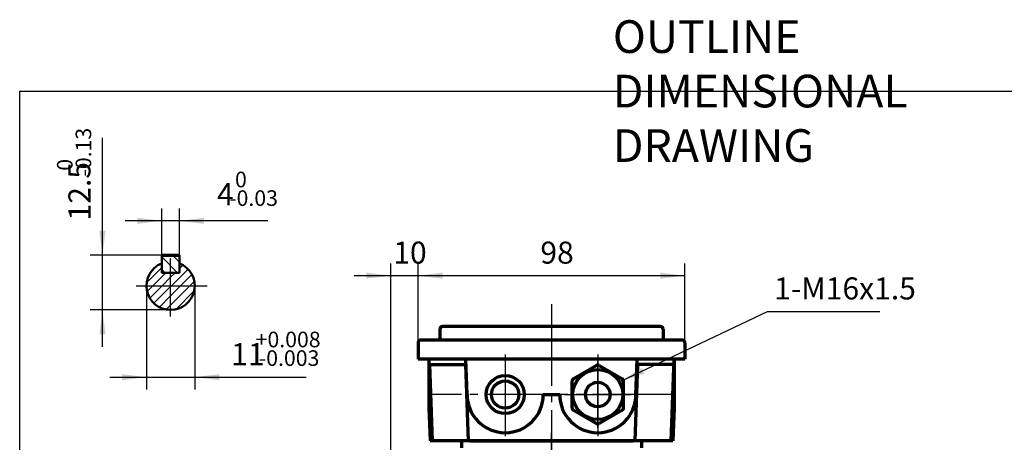
# Model space of a CAD drawing. Units: millimetres. Extents: x -336 to 303, y -212 to 248.
# Drawn here: x -336 to 25, y 93 to 248 of the extents above; entities that cross this region are included whole.
import ezdxf

# ---------------------------------------------------------------- set-up
doc = ezdxf.new("R2010")
doc.units = ezdxf.units.MM
doc.linetypes.add('EB_DASHDOT', pattern=[39, 30, -3, 3, -3])
for name, color, linetype, lineweight in [('CAXA0', 7, 'Continuous', 70), ('CAXA1', 1, 'EB_DASHDOT', 25), ('CAXA3', 7, 'Continuous', 25), ('CAXA4', 3, 'Continuous', 25), ('CAXA5', 4, 'Continuous', 25)]:
    doc.layers.add(name, color=color, linetype=linetype, lineweight=lineweight)
doc.styles.add('标准', font='txt', dxfattribs={"width": 0.667})
doc.dimstyles.new('标准', dxfattribs={"dimscale": 1.5, "dimtxt": 3.6, "dimasz": 4, "dimexe": 2, "dimexo": 0, "dimtad": 1, "dimdec": 3, "dimzin": 12, "dimdsep": 46, "dimtxsty": '标准', "dimcen": 0, "dimdle": 6, "dimaunit": 1, "dimazin": 2, "dimtfac": 1, "dimtdec": 3, "dimtmove": 0, "dimatfit": 3, "dimfxl": 0, "dimtolj": 1, "dimtzin": 0, "dimarcsym": 0})

# ---------------------------------------------------------------- blocks, each defined once
blk = doc.blocks.new('CAXBLOCK1', base_point=(-280.35, 147.26))
at = {"layer": 'CAXA5', "color": 0, "linetype": 'Continuous', "lineweight": 25}
for p, q in [((-289.74, 151.66), (-284.19, 157.21)), ((-280.7, 150.46), (-274.58, 156.58)), ((-277.76, 156.82), (-276.49, 158.09)), ((-287.53, 150.46), (-282.7, 155.29)), ((-284.12, 150.46), (-280.97, 153.6)), ((-280.97, 153.6), (-279.29, 155.29)), ((-277.29, 150.46), (-273.15, 154.6)), ((-273.88, 150.46), (-272.27, 152.07)), ((-289.58, 148.41), (-287.53, 150.46)), ((-288.6, 145.97), (-284.12, 150.46)), ((-287.1, 144.07), (-280.97, 150.19)), ((-280.97, 150.19), (-280.7, 150.46)), ((-280.97, 146.78), (-277.29, 150.46)), ((-280.97, 143.36), (-273.88, 150.46)), ((-279.11, 141.81), (-272.32, 148.6)), ((-285.11, 142.64), (-280.97, 146.78)), ((-282.58, 141.76), (-280.97, 143.36))]:
    blk.add_line(p, q, dxfattribs=at)
blk = doc.blocks.new('CAXBLOCK2', base_point=(-278.49, 157.65))
at = {"layer": 'CAXA5', "color": 0, "linetype": 'Continuous', "lineweight": 25}
for p, q in [((-284.19, 161.08), (-278.41, 155.29)), ((-280.29, 161.73), (-277.76, 159.19)), ((-284.19, 156.53), (-282.96, 155.29))]:
    blk.add_line(p, q, dxfattribs=at)
blk = doc.blocks.new('CAXBLOCK4')
at = {"layer": 'CAXA4', "color": 0, "attachment_point": 1, "rotation": 90, "style": '标准'}
for s, insert, char_height in [('\\fFangSong_GB2312|b0|i0|p34;-0.13', (-315.84, 190.61), 5.7276), ('\\fFangSong_GB2312|b0|i0|p34;0', (-322.68, 192.74), 5.7276), ('\\fFangSong_GB2312|b0|i0|p34;12.5', (-318.48, 174.47), 8.1)]:
    blk.add_mtext(s, dxfattribs=dict(at, insert=insert, char_height=char_height))
blk = doc.blocks.new('*CAXBLOCK34')
at = {"layer": 'CAXA4', "linetype": 'Continuous', "lineweight": 25}
for points in [[(-305.98, 161.73), (-304.85, 170.73), (-307.1, 170.73)], [(-305.98, 141.61), (-304.85, 132.61), (-307.1, 132.61)]]:
    blk.add_hatch(color=0, dxfattribs=at).paths.add_polyline_path(points, flags=0)
at = {"layer": 'CAXA4', "color": 0, "linetype": 'Continuous', "lineweight": 25}
for p, q in [((-305.98, 128.11), (-305.98, 204.79)), ((-280.97, 161.73), (-310.48, 161.73)), ((-280.97, 141.61), (-310.48, 141.61))]:
    blk.add_line(p, q, dxfattribs=at)
blk.add_blockref('CAXBLOCK4', (0, 0), dxfattribs=at)
blk = doc.blocks.new('CAXBLOCK6')
at = {"layer": 'CAXA4', "color": 0, "attachment_point": 1, "style": '标准'}
for s, insert, char_height in [('\\fFangSong_GB2312|b0|i0|p34;0', (-257.32, 192.38), 5.7276), ('\\fFangSong_GB2312|b0|i0|p34;4', (-263.95, 188.18), 8.1), ('\\fFangSong_GB2312|b0|i0|p34;-0.03', (-259.46, 185.55), 5.7276)]:
    blk.add_mtext(s, dxfattribs=dict(at, insert=insert, char_height=char_height))
blk = doc.blocks.new('*CAXBLOCK56')
at = {"layer": 'CAXA4', "linetype": 'Continuous', "lineweight": 25}
for points in [[(-284.19, 174.35), (-293.19, 175.47), (-293.19, 173.22)], [(-277.76, 174.35), (-268.76, 175.47), (-268.76, 173.22)]]:
    blk.add_hatch(color=0, dxfattribs=at).paths.add_polyline_path(points, flags=0)
at = {"layer": 'CAXA4', "color": 0, "linetype": 'Continuous', "lineweight": 25}
for p, q in [((-284.19, 161.73), (-284.19, 178.85)), ((-277.76, 161.73), (-277.76, 178.85)), ((-245.27, 174.35), (-297.69, 174.35))]:
    blk.add_line(p, q, dxfattribs=at)
blk.add_blockref('CAXBLOCK6', (0, 0), dxfattribs=at)
blk = doc.blocks.new('CAXBLOCK8')
at = {"layer": 'CAXA4', "color": 0, "attachment_point": 1, "style": '标准'}
for s, insert, char_height in [('\\fFangSong_GB2312|b0|i0|p34;+0.008', (-249.75, 133.64), 5.7276), ('\\fFangSong_GB2312|b0|i0|p34;11', (-258.74, 129.43), 8.1), ('\\fFangSong_GB2312|b0|i0|p34;-0.003', (-248.58, 126.8), 5.7276)]:
    blk.add_mtext(s, dxfattribs=dict(at, insert=insert, char_height=char_height))
blk = doc.blocks.new('*CAXBLOCK78')
at = {"layer": 'CAXA4', "linetype": 'Continuous', "lineweight": 25}
for points in [[(-289.83, 116.93), (-298.83, 115.81), (-298.83, 118.06)], [(-272.12, 116.93), (-263.12, 115.81), (-263.12, 118.06)]]:
    blk.add_hatch(color=0, dxfattribs=at).paths.add_polyline_path(points, flags=0)
at = {"layer": 'CAXA4', "color": 0, "linetype": 'Continuous', "lineweight": 25}
for p, q in [((-289.83, 150.46), (-289.83, 112.43)), ((-272.12, 150.46), (-272.12, 112.43)), ((-303.33, 116.93), (-231.21, 116.93))]:
    blk.add_line(p, q, dxfattribs=at)
blk.add_blockref('CAXBLOCK8', (0, 0), dxfattribs=at)
blk = doc.blocks.new('CAXBLOCK14', base_point=(-124.13, 110.55))
at = {"layer": 'CAXA0', "color": 7}
for p, q in [((-124.63, 121.18), (-133.08, 116.3)), ((-123.63, 121.18), (-115.17, 116.3)), ((-133.58, 105.67), (-133.58, 115.43)), ((-114.67, 105.67), (-114.67, 115.43)), ((-133.08, 104.8), (-124.63, 99.92)), ((-115.17, 104.8), (-123.63, 99.92))]:
    blk.add_line(p, q, dxfattribs=at)
for radius in [9.2, 4.5]:
    blk.add_circle((-124.13, 110.55), radius, dxfattribs=at)
for centre, start, end in [((-124.13, 120.31), 60, 120), ((-132.58, 115.43), 120, 180), ((-115.67, 115.43), 0, 60), ((-132.58, 105.67), 180, 240), ((-115.67, 105.67), 300, 0), ((-124.13, 100.79), 240, 300)]:
    blk.add_arc(centre, 1, start, end, dxfattribs=at)
at = {"layer": 'CAXA1', "linetype": 'EB_DASHDOT', "lineweight": 25}
for p, q in [((-124.13, 98.35), (-124.13, 122.75)), ((-136.33, 110.55), (-111.93, 110.55))]:
    blk.add_line(p, q, dxfattribs=at)
blk = doc.blocks.new('*CAXBLOCK1516')
at = {"layer": 'CAXA4', "linetype": 'Continuous', "lineweight": 25}
for points in [[(-190.13, 154.21), (-181.13, 153.09), (-181.13, 155.34)], [(-92.13, 154.21), (-101.13, 153.09), (-101.13, 155.34)]]:
    blk.add_hatch(color=0, dxfattribs=at).paths.add_polyline_path(points, flags=0)
at = {"layer": 'CAXA4', "color": 0, "linetype": 'Continuous', "lineweight": 25}
for p, q in [((-190.13, 129.55), (-190.13, 158.71)), ((-92.13, 129.55), (-92.13, 158.71)), ((-190.13, 154.21), (-92.13, 154.21))]:
    blk.add_line(p, q, dxfattribs=at)
at = {"layer": 'CAXA4', "color": 0, "linetype": 'Continuous', "lineweight": 25, "insert": (-145.22, 166.71), "char_height": 8.1, "attachment_point": 1, "style": '标准'}
blk.add_mtext('\\fFangSong_GB2312|b0|i0|p34;98', dxfattribs=at)
blk = doc.blocks.new('*CAXBLOCK1718')
at = {"layer": 'CAXA4', "linetype": 'Continuous', "lineweight": 25}
for points in [[(-200.13, 154.21), (-209.13, 153.09), (-209.13, 155.34)], [(-190.13, 154.21), (-181.13, 153.09), (-181.13, 155.34)]]:
    blk.add_hatch(color=0, dxfattribs=at).paths.add_polyline_path(points, flags=0)
at = {"layer": 'CAXA4', "color": 0, "linetype": 'Continuous', "lineweight": 25}
for p, q in [((-200.13, 37.55), (-200.13, 158.71)), ((-190.13, 135.55), (-190.13, 158.71)), ((-213.63, 154.21), (-176.63, 154.21))]:
    blk.add_line(p, q, dxfattribs=at)
at = {"layer": 'CAXA4', "color": 0, "linetype": 'Continuous', "lineweight": 25, "insert": (-199.22, 166.71), "char_height": 8.1, "attachment_point": 1, "style": '标准'}
blk.add_mtext('\\fFangSong_GB2312|b0|i0|p34;10', dxfattribs=at)
blk = doc.blocks.new('*CAXBLOCK3435')
at = {"layer": 'CAXA4', "linetype": 'Continuous', "lineweight": 25}
blk.add_hatch(color=0, dxfattribs=at).paths.add_polyline_path([(-115.67, 115.43), (-107.06, 118.28), (-108.03, 120.31)], flags=0)
at = {"layer": 'CAXA4', "color": 0, "linetype": 'Continuous', "lineweight": 25}
for p, q in [((-115.67, 115.43), (-61.76, 141.07)), ((-61.76, 141.07), (-20.63, 141.07))]:
    blk.add_line(p, q, dxfattribs=at)
at = {"layer": 'CAXA4', "color": 0, "linetype": 'Continuous', "lineweight": 25, "insert": (-59.38, 153.57), "char_height": 8.1, "attachment_point": 1, "style": '标准'}
blk.add_mtext('\\fFangSong_GB2312|b0|i0|p34;1-M16x1.5', dxfattribs=at)

msp = doc.modelspace()

# ---------------------------------------------------------------- linework, layer by layer
at = {"layer": 'CAXA0', "linetype": 'Continuous', "lineweight": 50}
for p, q in [((-284.1934, 155.2886), (-284.1934, 161.7257)), ((-277.7564, 155.2886), (-277.7564, 161.7257)), ((-284.1934, 155.2886), (-277.7564, 155.2886))]:
    msp.add_line(p, q, dxfattribs=at)
at = {"layer": 'CAXA0'}
for p, q in [((-284.1934, 161.7257), (-277.7564, 161.7257)), ((-182.1258, 134.5493), (-182.1258, 130.5493)), ((-101.1258, 135.5493), (-181.1258, 135.5493)), ((-100.1258, 134.5493), (-100.1258, 130.5493)), ((-93.1258, 130.5493), (-189.1258, 130.5493)), ((-190.1258, 129.5493), (-190.1258, 123.5493)), ((-92.1258, 129.5493), (-92.1258, 123.5493)), ((-92.1258, 123.5493), (-190.1258, 123.5493)), ((-186.1258, 123.5493), (-186.1258, 105.5493)), ((-172.1258, 110.5493), (-172.6231, 123.5493)), ((-110.1258, 110.5493), (-109.6285, 123.5493)), ((-96.2655, 123.5493), (-97.3131, 93.5493)), ((-96.1258, 123.5493), (-96.1258, 105.5493)), ((-185.9163, 121.5493), (-172.6613, 121.5493)), ((-185.9163, 121.5493), (-184.9385, 93.5493)), ((-172.6613, 121.5493), (-171.6813, 93.4841)), ((-109.5903, 121.5493), (-110.568, 93.5493)), ((-96.1258, 121.5493), (-109.5903, 121.5493)), ((-144.1258, 110.5493), (-138.1258, 110.5493)), ((-186.1258, 105.5493), (-185.7067, 93.5493)), ((-96.1258, 105.5493), (-96.5448, 93.5493)), ((-96.5448, 93.5493), (-185.7067, 93.5493)), ((-174.1258, 93.5493), (-174.1258, 91.0493)), ((-171.1258, 93.5493), (-111.1258, 93.5493)), ((-108.1258, 93.5493), (-108.1258, 91.0493))]:
    msp.add_line(p, q, dxfattribs=at)
for radius in [7, 5]:
    msp.add_circle((-158.1258, 110.5493), radius, dxfattribs=at)
at = {"layer": 'CAXA0', "linetype": 'Continuous', "lineweight": 50}
msp.add_arc((-280.9749, 150.4609), 8.8509, 111.323686, 68.676314, dxfattribs=at)
at = {"layer": 'CAXA0'}
for centre, radius, start, end in [((-181.1258, 134.5493), 1, 90, 180), ((-101.1258, 134.5493), 1, 0, 90), ((-189.1258, 129.5493), 1, 90, 180), ((-93.1258, 129.5493), 1, 0, 90), ((-158.1258, 110.5493), 14, 180, 360), ((-124.1258, 110.5493), 14, 180, 360)]:
    msp.add_arc(centre, radius, start, end, dxfattribs=at)
at = {"layer": 'CAXA1', "linetype": 'EB_DASHDOT', "lineweight": 25}
for p, q in [((-280.9749, 139.192), (-280.9749, 160.5171)), ((-293.5961, 150.4609), (-267.5, 150.4609)), ((-141.1258, 143.7847), (-141.1258, 85.4134)), ((-141.1258, 88.1993), (-141.1258, 96.5493))]:
    msp.add_line(p, q, dxfattribs=at)
at = {"layer": 'CAXA1'}
for p, q in [((-158.1258, 125.3086), (-158.1258, 93.5493)), ((-124.1258, 125.3086), (-124.1258, 93.5493)), ((-96.1258, 110.5493), (-186.1258, 110.5493))]:
    msp.add_line(p, q, dxfattribs=at)
at = {"layer": 'CAXA3', "linetype": 'Continuous', "lineweight": 25}
for p, q in [((-336.3783, 222.0084), (293.6217, 222.0084)), ((-336.3783, -96.3069), (-336.3783, 222.0084))]:
    msp.add_line(p, q, dxfattribs=at)

# ---------------------------------------------------------------- block references
at = {"layer": 'CAXA0'}
msp.add_blockref('CAXBLOCK14', (-124.1258, 110.5493), dxfattribs=at)
at = {"layer": 'CAXA4'}
msp.add_blockref('*CAXBLOCK3435', (0, 0), dxfattribs=at)
at = {"layer": 'CAXA5'}
msp.add_blockref('CAXBLOCK2', (-278.4891, 157.6526), dxfattribs=at)
at = {"layer": 'CAXA5', "linetype": 'Continuous', "lineweight": 50}
msp.add_blockref('CAXBLOCK1', (-280.3486, 147.2588), dxfattribs=at)

# ---------------------------------------------------------------- texts
at = {"layer": 'CAXA4', "linetype": 'Continuous', "lineweight": 25, "insert": (-118.6053, 247.9898), "char_height": 12, "attachment_point": 1, "style": '标准'}
msp.add_mtext('\\fFangSong_GB2312|b0|i0|p34;OUTLINE DIMENSIONAL DRAWING', dxfattribs=at)

# ---------------------------------------------------------------- dimensions: what is measured, and where the dimension line sits
at = {"layer": 'CAXA4'}
for base, p1, p2, angle, text, picture, middle in [((-305.9752, 189.4276), (-280.9749, 141.61), (-280.9749, 161.7257), 90, '\\fFangSong_GB2312;12.5\\S0^ -0.13;', '*CAXBLOCK34', (-314.3767, 189.4276)), ((-195.1258, 154.2108), (-200.1258, 37.5493), (-190.1258, 135.5493), 180, '\\fFangSong_GB2312;10', '*CAXBLOCK1718', (-195.1258, 161.1655))]:
    dim = msp.add_linear_dim(base=base, p1=p1, p2=p2, angle=angle, text=text, dimstyle='标准', dxfattribs=at)
    dim.commit()
    dim.dimension.update_dxf_attribs({"geometry": picture, "text_midpoint": middle})
for base, p1, p2, text, picture, middle in [((-254.815, 174.3473), (-277.7564, 161.7257), (-284.1934, 161.7257), '\\fFangSong_GB2312;4\\S0^ -0.03;', '*CAXBLOCK56', (-254.815, 184.0793)), ((-141.1258, 154.2108), (-190.1258, 129.5493), (-92.1258, 129.5493), '\\fFangSong_GB2312;98', '*CAXBLOCK1516', (-141.1258, 161.1655)), ((-245.1805, 116.9301), (-289.8257, 150.4609), (-272.124, 150.4609), '\\fFangSong_GB2312;11\\S+0.008^ -0.003;', '*CAXBLOCK78', (-245.1805, 125.3316))]:
    dim = msp.add_linear_dim(base=base, p1=p1, p2=p2, text=text, dimstyle='标准', dxfattribs=at)
    dim.commit()
    dim.dimension.update_dxf_attribs({"geometry": picture, "text_midpoint": middle})

doc.saveas('drawing.dxf')
